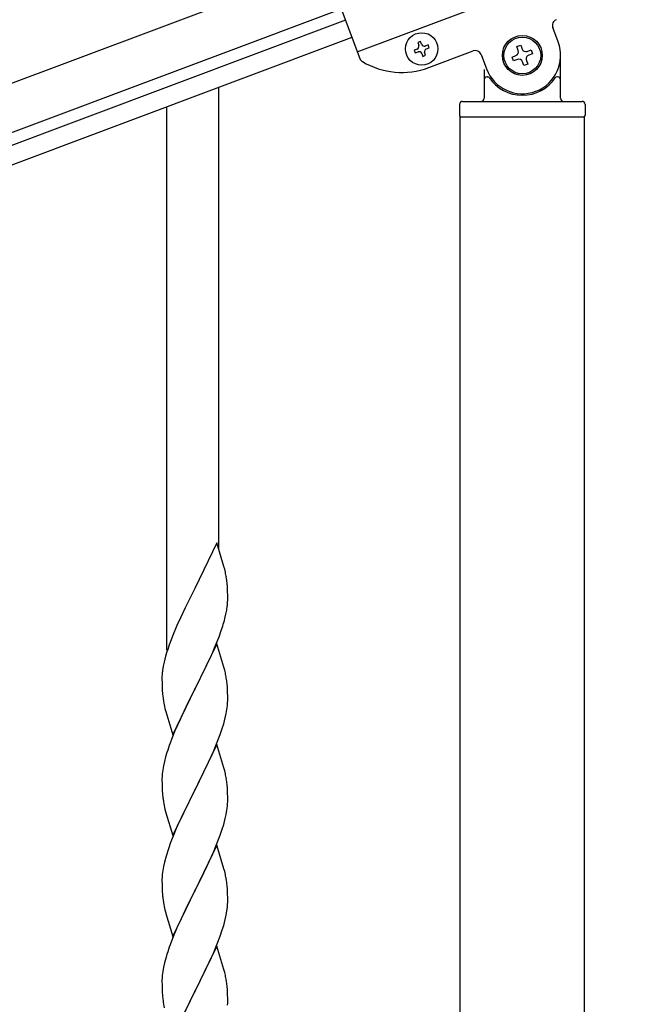
# Model space of a CAD drawing. Units: millimetres. Extents: x 250 to 8280, y 75 to 5795.
# Drawn here: x 6547 to 6750, y 4535 to 4856 of the extents above; entities that cross this region are included whole.
import ezdxf

# ---------------------------------------------------------------- set-up
doc = ezdxf.new("R2010")
doc.units = ezdxf.units.MM
doc.layers.add('YKK_A1', color=4, linetype='Continuous', lineweight=30)

msp = doc.modelspace()

# ---------------------------------------------------------------- linework, layer by layer
at = {"layer": 'YKK_A1', "linetype": 'Continuous', "ltscale": 0.5}
for p, q in [((5894.04, 4591.61), (6692.14, 4890.96)), ((6656.8, 4845.66), (6750.43, 4880.78)), ((5899.3, 4577.56), (6697.41, 4876.91)), ((6651.88, 4858.77), (6657.61, 4843.49)), ((6652.94, 4855.96), (5946.59, 4591.02)), ((6722.34, 4848.88), (6720.59, 4853.57)), ((6655.04, 4850.34), (5948.7, 4585.41)), ((6677.42, 4849.01), (6676.52, 4848.68)), ((6676.52, 4848.68), (6676.85, 4847.78)), ((6677.75, 4848.12), (6677.42, 4849.01)), ((6679.89, 4847.89), (6678.99, 4847.55)), ((6679.33, 4846.65), (6680.22, 4846.99)), ((6680.22, 4846.99), (6679.89, 4847.89)), ((6708.86, 4847.35), (6710.1, 4847.82)), ((6709.33, 4846.12), (6708.86, 4847.35)), ((6710.1, 4847.82), (6710.56, 4846.58)), ((6676.29, 4846.54), (6675.39, 4846.2)), ((6675.39, 4846.2), (6675.73, 4845.31)), ((6675.73, 4845.31), (6676.63, 4845.64)), ((6677.87, 4845.08), (6678.2, 4844.18)), ((6678.2, 4844.18), (6679.1, 4844.52)), ((6679.1, 4844.52), (6678.76, 4845.42)), ((6680.09, 4840.51), (6694.6, 4845.96)), ((6697.18, 4844.79), (6698.94, 4840.1)), ((6707.32, 4843.95), (6708.55, 4844.42)), ((6707.78, 4842.72), (6707.32, 4843.95)), ((6712.26, 4845.81), (6713.5, 4846.27)), ((6713.96, 4845.03), (6712.72, 4844.57)), ((6713.5, 4846.27), (6713.96, 4845.03)), ((6723.14, 4830.49), (6723.14, 4844.49)), ((6709.02, 4843.18), (6707.78, 4842.72)), ((6711.18, 4841.17), (6710.72, 4842.41)), ((6712.42, 4841.64), (6711.18, 4841.17)), ((6711.95, 4842.87), (6712.42, 4841.64)), ((6698.14, 4839.94), (6698.14, 4830.49)), ((6699.14, 4837.49), (6699.41, 4837.49)), ((6722.14, 4837.49), (6721.86, 4837.49)), ((6611.64, 4683.43), (6611.64, 4833.99)), ((6594.64, 4650.51), (6594.64, 4827.6)), ((6690.14, 4828.49), (6690.14, 4824.99)), ((6691.14, 4829.49), (6730.14, 4829.49)), ((6731.14, 4828.49), (6731.14, 4824.99)), ((6690.39, 4824.49), (6730.89, 4824.49)), ((6690.39, 4236.91), (6690.39, 4824.49)), ((6690.64, 4824.49), (6730.64, 4824.49)), ((6730.89, 4236.12), (6730.89, 4824.49)), ((6611.04, 4685.45), (6603.81, 4670.59)), ((6613.3, 4677.81), (6611.04, 4685.45)), ((6613.55, 4676.85), (6613.3, 4677.81)), ((6613.77, 4675.91), (6613.55, 4676.85)), ((6603.47, 4669.92), (6600.65, 4664.28)), ((6603.81, 4670.59), (6603.47, 4669.92)), ((6614.42, 4671.05), (6614.31, 4672.46)), ((6614.48, 4669.8), (6614.42, 4671.05)), ((6614.53, 4668.07), (6614.48, 4669.8)), ((6614.51, 4666.13), (6614.53, 4666.93)), ((6614.53, 4666.93), (6614.53, 4668.07)), ((6600.65, 4664.28), (6599.09, 4661)), ((6613.95, 4662.19), (6614.22, 4663.56)), ((6614.22, 4663.56), (6614.41, 4664.87)), ((6599.09, 4661), (6597.98, 4658.53)), ((6613.62, 4660.78), (6613.95, 4662.19)), ((6597.98, 4658.53), (6596.51, 4655.01)), ((6612.43, 4656.85), (6612.92, 4658.35)), ((6596.51, 4655.01), (6595.74, 4652.98)), ((6610.5, 4651.8), (6611.7, 4654.84)), ((6611.7, 4654.84), (6612.43, 4656.85)), ((6611.04, 4652.59), (6603.81, 4637.72)), ((6609.43, 4649.29), (6610.5, 4651.8)), ((6613.3, 4644.94), (6611.04, 4652.59)), ((6594.27, 4648.5), (6593.78, 4646.59)), ((6594.71, 4649.97), (6594.27, 4648.5)), ((6608.32, 4646.84), (6609.43, 4649.29)), ((6593.49, 4645.21), (6593.27, 4643.88)), ((6593.78, 4646.59), (6593.49, 4645.21)), ((6605.7, 4641.44), (6607.2, 4644.5)), ((6607.2, 4644.5), (6608.32, 4646.84)), ((6613.55, 4643.98), (6613.3, 4644.94)), ((6593.1, 4641.79), (6593.09, 4641.39)), ((6593.09, 4641.39), (6593.11, 4639.53)), ((6593.14, 4642.6), (6593.1, 4641.79)), ((6603.98, 4638.05), (6605.7, 4641.44)), ((6613.77, 4643.05), (6613.55, 4643.98)), ((6593.11, 4639.53), (6593.14, 4638.52)), ((6593.14, 4638.52), (6593.19, 4637.58)), ((6603.81, 4637.72), (6603.98, 4638.05)), ((6614.42, 4638.18), (6614.31, 4639.59)), ((6614.48, 4636.93), (6614.42, 4638.18)), ((6593.19, 4637.58), (6593.29, 4636.14)), ((6593.29, 4636.14), (6593.44, 4634.82)), ((6593.44, 4634.82), (6593.58, 4633.83)), ((6596.59, 4622.87), (6603.81, 4637.72)), ((6603.65, 4637.39), (6600.86, 4631.86)), ((6603.81, 4637.72), (6603.65, 4637.39)), ((6614.53, 4635.21), (6614.48, 4636.93)), ((6614.53, 4634.06), (6614.53, 4635.21)), ((6594.07, 4631.47), (6594.32, 4630.51)), ((6600.86, 4631.86), (6599.54, 4629.09)), ((6614.29, 4631.14), (6614.45, 4632.43)), ((6614.45, 4632.43), (6614.51, 4633.26)), ((6614.51, 4633.26), (6614.53, 4634.06)), ((6594.32, 4630.51), (6596.59, 4622.87)), ((6599.54, 4629.09), (6599.09, 4628.13)), ((6613.22, 4626.46), (6613.74, 4628.39)), ((6613.74, 4628.39), (6614.05, 4629.78)), ((6614.05, 4629.78), (6614.29, 4631.14)), ((6599.09, 4628.13), (6597.34, 4624.16)), ((6612.08, 4622.98), (6612.76, 4624.98)), ((6612.76, 4624.98), (6613.22, 4626.46)), ((6597.34, 4624.16), (6596.31, 4621.63)), ((6610.71, 4619.43), (6612.08, 4622.98)), ((6596.31, 4621.63), (6595.74, 4620.11)), ((6611.04, 4619.71), (6603.81, 4604.86)), ((6609.86, 4617.42), (6610.71, 4619.43)), ((6613.3, 4612.07), (6611.04, 4619.71)), ((6594.27, 4615.64), (6593.89, 4614.2)), ((6594.71, 4617.11), (6594.27, 4615.64)), ((6608.32, 4613.98), (6609.86, 4617.42)), ((6593.58, 4612.8), (6593.34, 4611.45)), ((6593.89, 4614.2), (6593.58, 4612.8)), ((6607.2, 4611.63), (6608.32, 4613.98)), ((6593.12, 4609.32), (6593.09, 4608.52)), ((6593.18, 4610.15), (6593.12, 4609.32)), ((6593.34, 4611.45), (6593.18, 4610.15)), ((6605.7, 4608.57), (6607.2, 4611.63)), ((6613.55, 4611.11), (6613.3, 4612.07)), ((6613.77, 4610.17), (6613.55, 4611.11)), ((6593.09, 4608.52), (6593.11, 4606.66)), ((6593.11, 4606.66), (6593.14, 4605.65)), ((6603.98, 4605.19), (6605.7, 4608.57)), ((6614.42, 4605.31), (6614.31, 4606.72)), ((6593.14, 4605.65), (6593.19, 4604.71)), ((6593.19, 4604.71), (6593.27, 4603.55)), ((6596.59, 4590), (6603.81, 4604.86)), ((6603.47, 4604.18), (6600.65, 4598.54)), ((6603.81, 4604.86), (6603.47, 4604.18)), ((6603.81, 4604.86), (6603.98, 4605.19)), ((6614.48, 4604.06), (6614.42, 4605.31)), ((6614.53, 4602.34), (6614.48, 4604.06)), ((6593.44, 4601.95), (6593.58, 4600.97)), ((6614.29, 4598.27), (6614.45, 4599.56)), ((6614.45, 4599.56), (6614.51, 4600.39)), ((6614.51, 4600.39), (6614.53, 4601.19)), ((6614.53, 4601.19), (6614.53, 4602.34)), ((6594.07, 4598.6), (6594.39, 4597.4)), ((6594.39, 4597.4), (6596.59, 4590)), ((6600.65, 4598.54), (6599.31, 4595.74)), ((6613.74, 4595.52), (6614.05, 4596.91)), ((6614.05, 4596.91), (6614.29, 4598.27)), ((6599.31, 4595.74), (6597.98, 4592.8)), ((6612.76, 4592.11), (6613.22, 4593.59)), ((6613.22, 4593.59), (6613.74, 4595.52)), ((6596.71, 4589.78), (6595.92, 4587.75)), ((6597.98, 4592.8), (6596.71, 4589.78)), ((6610.71, 4586.57), (6612.08, 4590.11)), ((6612.08, 4590.11), (6612.76, 4592.11)), ((6595.92, 4587.75), (6595.2, 4585.73)), ((6611.04, 4586.85), (6603.81, 4571.99)), ((6609.86, 4584.55), (6610.71, 4586.57)), ((6613.3, 4579.2), (6611.04, 4586.85)), ((6594.41, 4583.25), (6593.89, 4581.33)), ((6595.2, 4585.73), (6594.41, 4583.25)), ((6608.54, 4581.59), (6609.86, 4584.55)), ((6593.89, 4581.33), (6593.58, 4579.93)), ((6606.76, 4577.86), (6607.87, 4580.16)), ((6607.87, 4580.16), (6608.54, 4581.59)), ((6593.18, 4577.28), (6593.12, 4576.45)), ((6593.34, 4578.58), (6593.18, 4577.28)), ((6593.58, 4579.93), (6593.34, 4578.58)), ((6603.98, 4572.32), (6606.76, 4577.86)), ((6613.55, 4578.25), (6613.3, 4579.2)), ((6613.77, 4577.31), (6613.55, 4578.25)), ((6593.12, 4576.45), (6593.09, 4575.65)), ((6593.09, 4575.65), (6593.11, 4573.79)), ((6593.11, 4573.79), (6593.14, 4572.78)), ((6614.42, 4572.44), (6614.31, 4573.85)), ((6593.14, 4572.78), (6593.19, 4571.84)), ((6593.19, 4571.84), (6593.27, 4570.68)), ((6596.59, 4557.13), (6603.81, 4571.99)), ((6603.65, 4571.66), (6600.65, 4565.67)), ((6603.81, 4571.99), (6603.65, 4571.66)), ((6603.81, 4571.99), (6603.98, 4572.32)), ((6614.48, 4571.2), (6614.42, 4572.44)), ((6614.53, 4569.47), (6614.48, 4571.2)), ((6593.44, 4569.09), (6593.58, 4568.1)), ((6614.45, 4566.69), (6614.51, 4567.52)), ((6614.51, 4567.52), (6614.53, 4568.32)), ((6614.53, 4568.32), (6614.53, 4569.47)), ((6594.07, 4565.73), (6594.32, 4564.78)), ((6594.32, 4564.78), (6594.39, 4564.53)), ((6594.39, 4564.53), (6596.59, 4557.13)), ((6600.65, 4565.67), (6599.31, 4562.87)), ((6613.74, 4562.65), (6614.05, 4564.05)), ((6614.05, 4564.05), (6614.29, 4565.4)), ((6614.29, 4565.4), (6614.45, 4566.69)), ((6599.31, 4562.87), (6597.98, 4559.93)), ((6612.76, 4559.25), (6613.22, 4560.72)), ((6613.22, 4560.72), (6613.74, 4562.65)), ((6597.98, 4559.93), (6596.51, 4556.4)), ((6612.08, 4557.24), (6612.76, 4559.25)), ((6596.51, 4556.4), (6595.74, 4554.37)), ((6609.86, 4551.68), (6611.12, 4554.71)), ((6611.12, 4554.71), (6612.08, 4557.24)), ((6594.71, 4551.37), (6594.41, 4550.38)), ((6611.04, 4553.97), (6603.81, 4539.12)), ((6608.54, 4548.72), (6609.86, 4551.68)), ((6613.3, 4546.33), (6611.04, 4553.97)), ((6593.89, 4548.46), (6593.58, 4547.06)), ((6594.41, 4550.38), (6593.89, 4548.46)), ((6603.98, 4539.45), (6608.54, 4548.72)), ((6593.34, 4545.71), (6593.18, 4544.41)), ((6593.58, 4547.06), (6593.34, 4545.71)), ((6613.55, 4545.38), (6613.3, 4546.33)), ((6613.77, 4544.44), (6613.55, 4545.38)), ((6593.12, 4543.58), (6593.09, 4542.79)), ((6593.09, 4542.79), (6593.11, 4540.92)), ((6593.18, 4544.41), (6593.12, 4543.58)), ((6593.11, 4540.92), (6593.14, 4539.91)), ((6593.14, 4539.91), (6593.19, 4538.97)), ((6593.19, 4538.97), (6593.27, 4537.81)), ((6596.59, 4524.26), (6603.81, 4539.12)), ((6603.65, 4538.79), (6601.93, 4535.4)), ((6603.81, 4539.12), (6603.65, 4538.79)), ((6603.81, 4539.12), (6603.98, 4539.45)), ((6614.42, 4539.57), (6614.31, 4540.99)), ((6614.48, 4538.33), (6614.42, 4539.57)), ((6614.53, 4536.6), (6614.48, 4538.33)), ((6601.93, 4535.4), (6599.76, 4530.96)), ((6614.51, 4534.66), (6614.53, 4535.46)), ((6614.53, 4535.46), (6614.53, 4536.6))]:
    msp.add_line(p, q, dxfattribs=at)
for centre, radius in [((6677.81, 4846.6), 5.3), ((6710.64, 4844.49), 6.5), ((6710.64, 4844.49), 6)]:
    msp.add_circle(centre, radius, dxfattribs=at)
for centre, radius, start, end in [((6722.46, 4854.27), 2, 110.56, 200.56), ((6675.95, 4847.44), 0.96, 290.56, 20.56), ((6678.65, 4848.45), 0.96, 200.56, 290.56), ((6679.66, 4845.76), 0.96, 110.56, 200.56), ((6710.64, 4844.49), 12.5, 200.56, 20.56), ((6711.8, 4847.04), 1.32, 200.56, 290.56), ((6659.49, 4844.19), 2, 200.56, 239.06), ((6676.97, 4844.74), 0.96, 20.56, 110.56), ((6695.31, 4844.08), 2, 20.56, 110.56), ((6708.09, 4845.65), 1.32, 290.56, 20.56), ((6713.19, 4843.34), 1.32, 110.56, 200.56), ((6671.31, 4863.92), 25, 239.06, 290.56), ((6709.48, 4841.94), 1.32, 20.56, 110.56), ((6699.14, 4836.49), 1, 90, 180), ((6699.41, 4836.99), 0.5, 33.749, 90), ((6710.64, 4844.49), 13, 213.749, 326.251), ((6721.86, 4836.99), 0.5, 90, 146.251), ((6722.14, 4836.49), 1, 0, 90), ((6691.14, 4828.49), 1, 90, 180), ((6697.14, 4830.49), 1, 270, 0), ((6724.14, 4830.49), 1, 180, 270), ((6730.14, 4828.49), 1, 0, 90), ((6690.64, 4824.99), 0.5, 180, 270), ((6730.64, 4824.99), 0.5, 270, 0), ((6572.31, 4667.21), 42.37, 9.5672, 11.859), ((6569.45, 4667.61), 45.12, 6.176, 8.4678), ((6583.09, 4668.13), 31.49, 354.0716, 356.3633), ((6552.52, 4677.06), 63.23, 342.7842, 345.076), ((6670.34, 4625.73), 79.42, 159.9344, 162.2261), ((6625.08, 4639.99), 32.04, 173.0323, 175.3241), ((6572.18, 4634.34), 42.49, 9.5359, 11.8277), ((6569.58, 4634.74), 45, 6.1963, 8.4881), ((6652.95, 4644.9), 60.39, 190.5595, 192.8513), ((6670.34, 4592.86), 79.42, 159.9344, 162.2261), ((6572.31, 4601.47), 42.37, 9.5672, 11.859), ((6569.45, 4601.87), 45.12, 6.176, 8.4678), ((6633.22, 4607), 40.1, 184.9379, 187.2297), ((6652.95, 4612.04), 60.39, 190.5595, 192.8513), ((6572.31, 4568.6), 42.37, 9.5672, 11.859), ((6569.45, 4569), 45.12, 6.176, 8.4678), ((6633.1, 4574.13), 39.98, 184.9569, 187.2487), ((6652.95, 4579.17), 60.39, 190.5595, 192.8513), ((6670.34, 4527.12), 79.42, 159.9344, 162.2261), ((6572.31, 4535.73), 42.37, 9.5672, 11.859), ((6569.58, 4536.13), 45, 6.1963, 8.4881), ((6633.1, 4541.26), 39.98, 184.9569, 187.2487), ((6654.02, 4545.51), 61.29, 188.7199, 191.0117)]:
    msp.add_arc(centre, radius, start, end, dxfattribs=at)

doc.saveas('drawing.dxf')
